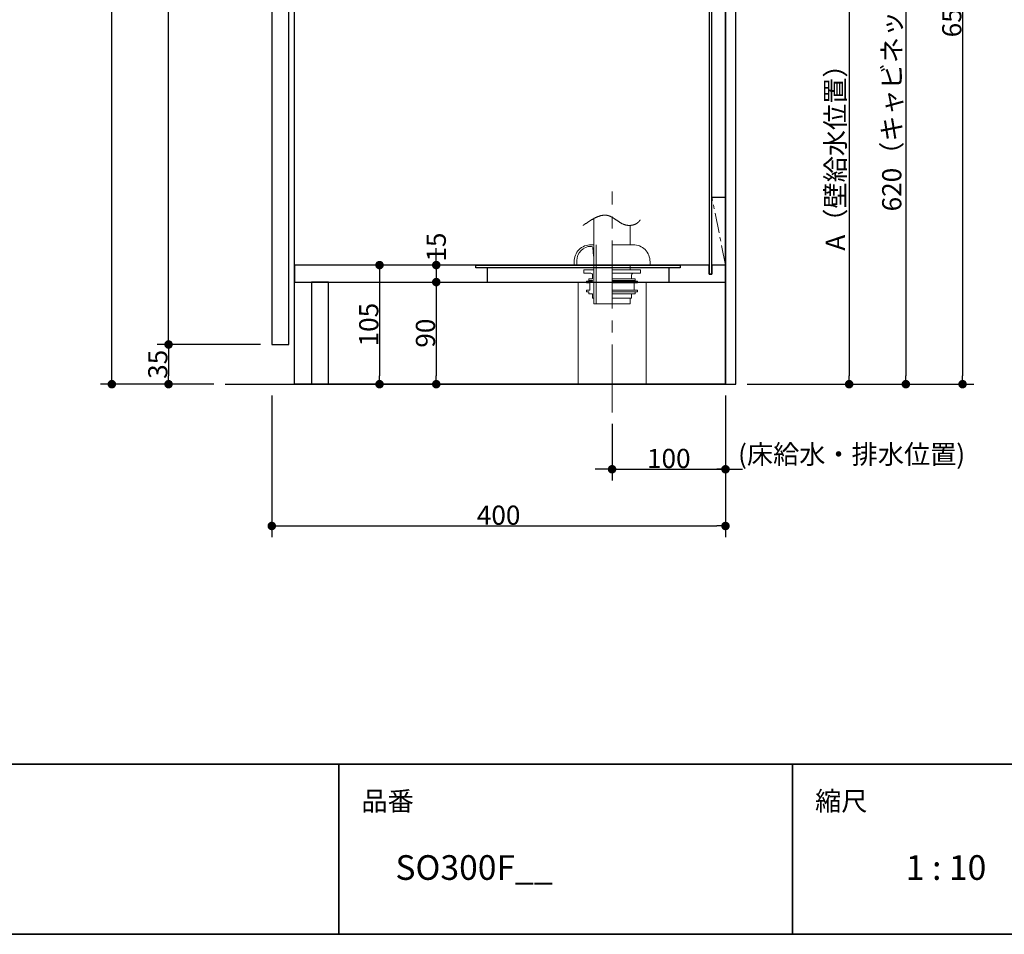
# Model space of a CAD drawing. Units: millimetres. Extents: x -2138 to 3925, y -1522 to 1522.
# Drawn here: x 269 to 1137, y -1385 to -579 of the extents above; entities that cross this region are included whole.
import ezdxf

# ---------------------------------------------------------------- set-up
doc = ezdxf.new("R2010")
doc.units = ezdxf.units.MM
doc.header["$LTSCALE"] = 10
doc.header["$PDMODE"] = 1
doc.header["$PDSIZE"] = -2
doc.linetypes.add('ラインタイプ-3', pattern=[2.91, 1.76, -0.4, 0.35, -0.4])
doc.linetypes.add('ラインタイプ-4', pattern=[9.172222, 5.997222, -1.058333, 1.058333, -1.058333])
for name, color, linetype, lineweight in [('1図面枠', 7, 'Continuous', 15), ('2寸法-1', 7, 'Continuous', 15), ('2寸法-2', 7, 'Continuous', 15), ('4給排水', 7, 'Continuous', 15), ('5ボウル・キャビネット', 7, 'Continuous', 15)]:
    doc.layers.add(name, color=color, linetype=linetype, lineweight=lineweight)
doc.styles.add('MS PGothic', font='txt', dxfattribs={"bigfont": 'MS PGothic'})
doc.styles.get("Standard").update_dxf_attribs({"font": 'txt', "bigfont": 'BIGFONT.SHX'})
doc.dimstyles.new('SANWA-1', dxfattribs={"dimtxt": 16.913122, "dimasz": 7.503418, "dimexe": 10, "dimexo": 10, "dimgap": 1, "dimtad": 1, "dimdec": 8, "dimdsep": 46, "dimtxsty": 'MS PGothic', "dimblk": 'DOT', "dimblk1": 'DOT', "dimblk2": 'DOT', "dimcen": 0, "dimazin": 0, "dimtfac": 0.8, "dimtdec": 8, "dimtix": 1, "dimtmove": 0, "dimatfit": 0, "dimldrblk": 'DOT', "dimfxl": 1, "dimfrac": 2, "dimtolj": 1, "dimarcsym": 0})

# ---------------------------------------------------------------- blocks, each defined once
blk = doc.blocks.new('グループ-2')
at = {"layer": '1図面枠', "color": 7, "linetype": 'Continuous', "lineweight": 35}
for p, q in [((-2000, -1235), (2000, -1235)), ((550, -1235), (550, -1385)), ((950, -1235), (950, -1385))]:
    blk.add_line(p, q, dxfattribs=at)
at = {"layer": '1図面枠', "color": 7, "linetype": 'Continuous', "lineweight": 35, "flags": 128}
blk.add_lwpolyline([(-2000, 1385), (2000, 1385), (2000, -1385), (-2000, -1385)], close=True, dxfattribs=at)
blk = doc.blocks.new('図面枠')
at = {"layer": '1図面枠', "color": 7}
blk.add_blockref('グループ-2', (0, 0), dxfattribs=at)
at = {"layer": '1図面枠', "color": 7, "attachment_point": 1, "line_spacing_factor": 0.870768}
for s, insert, char_height in [('{\\fMS PGothic|b0|i0|c128|p0;品番}', (570, -1259.08), 16.9131), ('{\\fMS PGothic|b0|i0|c128|p0;縮尺}', (970, -1259.08), 16.9131), ('{\\fMS PGothic|b0|i0|c128|p0;1 : 10}', (1050, -1315.24), 21.7454)]:
    blk.add_mtext(s, dxfattribs=dict(at, insert=insert, char_height=char_height))
blk = doc.blocks.new('_Dot')
at = {"color": 0, "linetype": 'ByBlock', "lineweight": -2}
blk.add_line((-0.5, 0), (-1, 0), dxfattribs=at)
at = {"color": 0, "linetype": 'ByBlock', "const_width": 0.5}
blk.add_lwpolyline([(-0.25, 0, 1), (0.25, 0, 1)], format="xyb", close=True, dxfattribs=at)
blk = doc.blocks.new('*D8')
at = {"layer": '2寸法-1', "color": 0, "linetype": 'Continuous', "lineweight": -2}
for p, q in [((390, -80), (340, -80)), ((350, -892.5), (350, -87.5)), ((390, -900), (340, -900))]:
    blk.add_line(p, q, dxfattribs=at)
at = {"layer": 'Defpoints', "color": 0}
for p in [(350, -80), (400, -80), (400, -900)]:
    blk.add_point(p, dxfattribs=at)
at = {"layer": '2寸法-1', "color": 0, "lineweight": -2, "xscale": 7.503417968749999, "yscale": 7.503417968749999, "zscale": 7.503417968749999}
for p, rotation in [((350, -80), 90), ((350, -900), 270)]:
    blk.add_blockref('_Dot', p, dxfattribs=dict(at, rotation=rotation))
at = {"layer": '2寸法-1', "color": 0, "lineweight": 15, "insert": (340.5, -490), "char_height": 16.913, "attachment_point": 5, "rotation": 90, "style": 'MS PGothic'}
blk.add_mtext('\\A1;820', dxfattribs=at)
blk = doc.blocks.new('*D9')
at = {"layer": '2寸法-1', "color": 0, "linetype": 'Continuous', "lineweight": -2}
for p, q in [((481, -865), (390, -865)), ((400, -872.5), (400, -892.5)), ((440, -900), (390, -900))]:
    blk.add_line(p, q, dxfattribs=at)
at = {"layer": 'Defpoints', "color": 0}
for p in [(491, -865), (400, -900), (450, -900)]:
    blk.add_point(p, dxfattribs=at)
at = {"layer": '2寸法-1', "color": 0, "lineweight": -2, "xscale": 7.503417968749999, "yscale": 7.503417968749999, "zscale": 7.503417968749999}
for p, rotation in [((400, -865), 90), ((400, -900), 270)]:
    blk.add_blockref('_Dot', p, dxfattribs=dict(at, rotation=rotation))
at = {"layer": '2寸法-1', "color": 0, "lineweight": 15, "insert": (390.54, -882.5), "char_height": 16.913, "attachment_point": 5, "rotation": 90, "style": 'MS PGothic'}
blk.add_mtext('\\A1;35', dxfattribs=at)
blk = doc.blocks.new('*D10')
at = {"layer": '2寸法-1', "color": 0, "linetype": 'Continuous', "lineweight": -2}
for p, q in [((481, -93), (390, -93)), ((400, -857.5), (400, -100.5)), ((481, -865), (390, -865))]:
    blk.add_line(p, q, dxfattribs=at)
at = {"layer": 'Defpoints', "color": 0}
for p in [(400, -93), (491, -93), (491, -865)]:
    blk.add_point(p, dxfattribs=at)
at = {"layer": '2寸法-1', "color": 0, "lineweight": -2, "xscale": 7.503417968749999, "yscale": 7.503417968749999, "zscale": 7.503417968749999}
for p, rotation in [((400, -93), 90), ((400, -865), 270)]:
    blk.add_blockref('_Dot', p, dxfattribs=dict(at, rotation=rotation))
at = {"layer": '2寸法-1', "color": 0, "lineweight": 15, "insert": (390.54, -479), "char_height": 16.913, "attachment_point": 5, "rotation": 90, "style": 'MS PGothic'}
blk.add_mtext('\\A1;772', dxfattribs=at)
blk = doc.blocks.new('*D11')
at = {"layer": '2寸法-1', "color": 0, "linetype": 'Continuous', "lineweight": -2}
for p, q in [((491, -910), (491, -1035)), ((891, -985), (891, -1035)), ((498.5, -1025), (883.5, -1025))]:
    blk.add_line(p, q, dxfattribs=at)
at = {"layer": 'Defpoints', "color": 0}
for p in [(491, -900), (891, -975), (891, -1025)]:
    blk.add_point(p, dxfattribs=at)
at = {"layer": '2寸法-1', "color": 0, "lineweight": -2, "xscale": 7.503417968749999, "yscale": 7.503417968749999, "zscale": 7.503417968749999, "rotation": 180}
blk.add_blockref('_Dot', (491, -1025), dxfattribs=at)
at = {"layer": '2寸法-1', "color": 0, "lineweight": -2, "xscale": 7.503417968749999, "yscale": 7.503417968749999, "zscale": 7.503417968749999}
blk.add_blockref('_Dot', (891, -1025), dxfattribs=at)
at = {"layer": '2寸法-1', "color": 0, "lineweight": 15, "insert": (691, -1015.5), "char_height": 16.913, "attachment_point": 5, "style": 'MS PGothic'}
blk.add_mtext('\\A1;400', dxfattribs=at)
blk = doc.blocks.new('グループ-6')
at = {"layer": '5ボウル・キャビネット', "color": 7, "linetype": 'ラインタイプ-3', "lineweight": 15}
blk.add_line((891, -795), (879, -735), dxfattribs=at)
at = {"layer": '5ボウル・キャビネット', "color": 7, "linetype": 'Continuous', "lineweight": 30, "flags": 128}
blk.add_lwpolyline([(891, -795), (879, -795), (879, -735), (891, -735)], close=True, dxfattribs=at)
blk = doc.blocks.new('グループ-8')
at = {"layer": '4給排水', "color": 7, "linetype": 'Continuous', "lineweight": 15}
for p, q in [((807, -777), (807, -760.01)), ((777, -777), (777, -829.01)), ((757.5, -795), (775, -795)), ((824.5, -795), (791, -795)), ((807, -795), (807, -799.2)), ((808.25, -808.7), (808.25, -809.2)), ((810.5, -810.7), (810.5, -817.2)), ((807, -828.87), (807, -829.01))]:
    blk.add_line(p, q, dxfattribs=at)
at = {"layer": '4給排水', "color": 7, "linetype": 'Continuous', "lineweight": 15, "flags": 128}
for points in [[(765.54, -759.97), (765.54, -759.97, 0.000176), (765.73, -759.83), (765.87, -759.73), (765.87, -759.73, 0.000158), (766.36, -759.4), (766.36, -759.4), (766.51, -759.3), (766.51, -759.3, -0.000409), (767.3, -758.76), (767.3, -758.76), (767.3, -758.75, -0.000935), (768.11, -758.2), (768.11, -758.2, -0.001457), (768.93, -757.65), (768.94, -757.65, -0.001969), (769.77, -757.09), (769.77, -757.09, -0.002481), (770.62, -756.54), (770.62, -756.54, -0.003007), (771.47, -755.99), (771.48, -755.99, -0.00355), (772.34, -755.46), (772.34, -755.46, -0.004124), (773.21, -754.94), (773.32, -754.87, -0.004759), (773.98, -754.49), (773.99, -754.49, -0.002582), (774.65, -754.13, -0.005719), (775.31, -753.77), (775.53, -753.66, -0.006496), (776.2, -753.32), (776.2, -753.32, -0.003491), (776.87, -753), (776.87, -753, -0.007711), (777.54, -752.7), (777.54, -752.7, -0.004143), (778.21, -752.42), (778.21, -752.42, -0.009113), (778.88, -752.16), (778.89, -752.16, -0.004885), (779.55, -751.92), (779.55, -751.92, -0.010713), (780.22, -751.7), (780.22, -751.7, -0.005732), (780.88, -751.51), (780.89, -751.51, -0.012523), (781.55, -751.35), (781.66, -751.32, -0.006771), (782.1, -751.23), (782.1, -751.23, -0.007066), (782.54, -751.15), (782.54, -751.15, -0.007412), (782.98, -751.08), (782.98, -751.08, -0.007764), (783.42, -751.03), (783.42, -751.03, -0.00812), (783.85, -751), (783.85, -751, -0.008477), (784.28, -750.97), (784.28, -750.97, -0.008832), (784.71, -750.96), (784.71, -750.96, -0.009182), (785.14, -750.97), (785.14, -750.97, -0.00952), (785.57, -751), (785.57, -751, -0.009844), (785.99, -751.04, -0.01011), (786.41, -751.09), (786.52, -751.11, -0.020691), (787.12, -751.23), (787.23, -751.25, -0.009425), (787.61, -751.35, -0.008864), (787.99, -751.47), (787.99, -751.47, -0.008322), (788.36, -751.59), (788.36, -751.59, -0.007773), (788.74, -751.73), (788.74, -751.74, -0.007223), (789.11, -751.89), (789.11, -751.89, -0.006678), (789.48, -752.05), (789.48, -752.05, -0.006142), (789.85, -752.23), (789.85, -752.23, -0.005616), (790.22, -752.41), (790.22, -752.41, -0.005104), (790.59, -752.61), (790.59, -752.61, -0.004605), (790.95, -752.81), (790.96, -752.81, -0.00412), (791.32, -753.02), (791.32, -753.02, -0.00365), (791.68, -753.24), (791.69, -753.24, -0.003294), (792.05, -753.46), (792.14, -753.52, -0.00502), (792.69, -753.87), (792.69, -753.87, -0.001942), (793.23, -754.23), (793.23, -754.23, -0.002533), (793.78, -754.6), (793.78, -754.6, -0.000735), (794.33, -754.97), (794.33, -754.98, -0.000185), (794.88, -755.35), (794.88, -755.35, 0.000417), (795.43, -755.73), (795.43, -755.73, 0.002095), (795.99, -756.11), (795.99, -756.11, 0.001551), (796.55, -756.48), (796.55, -756.48, 0.004373), (797.12, -756.85, 0.002695), (797.69, -757.21, 0.006698), (798.26, -757.56), (798.26, -757.56, 0.003877), (798.84, -757.89), (798.84, -757.89, 0.00911), (799.43, -758.21), (799.43, -758.21, 0.005101), (800.03, -758.51), (800.03, -758.52, 0.011587), (800.64, -758.8), (800.74, -758.84, 0.006441), (801.15, -759.01, 0.006806), (801.56, -759.17, 0.007214), (801.98, -759.32, 0.007535), (802.4, -759.46), (802.51, -759.5, 0.016393), (803.15, -759.67), (803.16, -759.67, 0.008687), (803.81, -759.82), (803.81, -759.82, 0.018399), (804.48, -759.92), (804.61, -759.94, 0.014077), (805.25, -760), (805.27, -760.01, 0.012022), (805.87, -760.03, 0.011723), (806.48, -760.03), (806.49, -760.03, 0.011519), (807.1, -760), (807.1, -760, 0.011407), (807.72, -759.94), (807.72, -759.94, 0.011387), (808.33, -759.86), (808.33, -759.86, 0.011453), (808.94, -759.74), (808.94, -759.74, 0.011613), (809.54, -759.6), (809.54, -759.6, 0.01186), (810.13, -759.43), (810.14, -759.43, 0.012198), (810.72, -759.23), (810.72, -759.23, 0.012628), (811.28, -759.01), (811.29, -759.01, 0.013151), (811.83, -758.76), (811.9, -758.72, 0.013802), (812.3, -758.51), (812.3, -758.51, 0.007115), (812.69, -758.29, 0.014858), (813.06, -758.05), (813.18, -757.97, 0.015754), (813.54, -757.71), (813.54, -757.71, 0.008159), (813.88, -757.44), (813.88, -757.44, 0.017134), (814.2, -757.15), (814.2, -757.15, 0.008894), (814.51, -756.85), (814.51, -756.85, 0.018622), (814.79, -756.53), (814.84, -756.48, 0.009703), (815.02, -756.26, 0.009867), (815.19, -756.03), (815.23, -755.97, 0.020539), (815.46, -755.62), (815.49, -755.56, 0.010608), (815.63, -755.31, 0.005371), (815.7, -755.19)], [(757.5, -795), (757.5, -792, -0.414214), (772.5, -777), (775, -777)], [(760, -795), (760, -791, -0.414214), (772.5, -778.5), (772.93, -778.5, -0.392454), (773.93, -779.43), (774.5, -787), (775, -787)], [(824.5, -795), (824.5, -792, 0.414214), (809.5, -777), (791, -777)], [(775, -824.2), (773.75, -824.2), (773.75, -820.2), (770.5, -820.2), (770.5, -818.7), (768.5, -818.7), (768.5, -817.2), (771.5, -817.2), (771.5, -810.7), (768.5, -810.7), (768.5, -809.2), (773.75, -809.2), (773.75, -808.7), (770.5, -808.7), (770.5, -807.2), (773.75, -807.2), (773.75, -803.7, 0.414214), (772.25, -802.2), (766, -802.2), (766, -799.2), (775, -799.2)], [(809.75, -802.2, 0.414214), (808.25, -803.7), (808.25, -807.2)]]:
    blk.add_lwpolyline(points, format="xyb", dxfattribs=at)
for points in [[(807, -824.2), (807, -829.01), (775, -829.01), (775, -753.94)], [(791, -802.2), (816, -802.2), (816, -799.2), (791, -799.2)], [(791, -808.7), (811.5, -808.7), (811.5, -807.2), (791, -807.2)], [(791, -809.2), (813.5, -809.2), (813.5, -810.7), (791, -810.7)], [(791, -817.2), (813.5, -817.2), (813.5, -818.7), (791, -818.7)], [(811.5, -818.7), (811.5, -820.2), (791, -820.2)], [(808.25, -820.2), (808.25, -824.2), (791, -824.2)]]:
    blk.add_lwpolyline(points, dxfattribs=at)
blk = doc.blocks.new('*D24')
at = {"layer": '2寸法-1', "color": 0, "linetype": 'Continuous', "lineweight": -2}
for p, q in [((891, -910), (891, -985)), ((791, -935), (791, -985)), ((798.5, -975), (883.5, -975))]:
    blk.add_line(p, q, dxfattribs=at)
at = {"layer": 'Defpoints', "color": 0}
for p in [(891, -900), (791, -925), (891, -975)]:
    blk.add_point(p, dxfattribs=at)
at = {"layer": '2寸法-1', "color": 0, "lineweight": -2, "xscale": 7.503417968749999, "yscale": 7.503417968749999, "zscale": 7.503417968749999, "rotation": 180}
blk.add_blockref('_Dot', (791, -975), dxfattribs=at)
at = {"layer": '2寸法-1', "color": 0, "lineweight": -2, "xscale": 7.503417968749999, "yscale": 7.503417968749999, "zscale": 7.503417968749999}
blk.add_blockref('_Dot', (891, -975), dxfattribs=at)
at = {"layer": '2寸法-1', "color": 0, "lineweight": 15, "insert": (841, -965.5), "char_height": 16.913, "attachment_point": 5, "style": 'MS PGothic'}
blk.add_mtext('\\A1;100', dxfattribs=at)
blk = doc.blocks.new('*D96')
at = {"layer": '2寸法-2', "color": 0, "linetype": 'Continuous', "lineweight": -2}
for p, q in [((891, -910), (891, -985)), ((791, -935), (791, -985)), ((783.5, -975), (775.99, -975)), ((791, -975), (891, -975)), ((898.5, -975), (906.01, -975))]:
    blk.add_line(p, q, dxfattribs=at)
at = {"layer": 'Defpoints', "color": 0}
for p in [(891, -900), (791, -925), (891, -975)]:
    blk.add_point(p, dxfattribs=at)
at = {"layer": '2寸法-2', "color": 0, "lineweight": -2, "xscale": 7.503417968749999, "yscale": 7.503417968749999, "zscale": 7.503417968749999}
blk.add_blockref('_Dot', (791, -975), dxfattribs=at)
at = {"layer": '2寸法-2', "color": 0, "lineweight": -2, "xscale": 7.503417968749999, "yscale": 7.503417968749999, "zscale": 7.503417968749999, "rotation": 180}
blk.add_blockref('_Dot', (891, -975), dxfattribs=at)
at = {"layer": '2寸法-2', "color": 0, "lineweight": 15, "insert": (1002.18, -961.78), "char_height": 16.9131, "attachment_point": 5, "style": 'MS PGothic'}
blk.add_mtext('\\A1;(床給水・排水位置)', dxfattribs=at)
blk = doc.blocks.new('*D147')
at = {"layer": '2寸法-1', "color": 0, "linetype": 'Continuous', "lineweight": -2}
for p, q in [((596, -795), (596, -795)), ((586, -802.5), (586, -892.5)), ((596, -900), (596, -900))]:
    blk.add_line(p, q, dxfattribs=at)
at = {"layer": 'Defpoints', "color": 0}
for p in [(586, -795), (586, -900), (586, -900)]:
    blk.add_point(p, dxfattribs=at)
at = {"layer": '2寸法-1', "color": 0, "lineweight": -2, "xscale": 7.503417968749999, "yscale": 7.503417968749999, "zscale": 7.503417968749999}
for p, rotation in [((586, -795), 90), ((586, -900), 270)]:
    blk.add_blockref('_Dot', p, dxfattribs=dict(at, rotation=rotation))
at = {"layer": '2寸法-1', "color": 0, "lineweight": 15, "insert": (576.5, -847.5), "char_height": 16.913, "attachment_point": 5, "rotation": 90, "style": 'MS PGothic'}
blk.add_mtext('\\A1;105', dxfattribs=at)
blk = doc.blocks.new('*D148')
at = {"layer": '2寸法-2', "color": 0, "linetype": 'Continuous', "lineweight": -2}
for p, q in [((636, -787.5), (636, -779.99)), ((636, -795), (636, -810)), ((646, -795), (646, -795)), ((646, -810), (646, -810)), ((636, -817.5), (636, -825.01))]:
    blk.add_line(p, q, dxfattribs=at)
at = {"layer": 'Defpoints', "color": 0}
for p in [(636, -795), (636, -810), (636, -810)]:
    blk.add_point(p, dxfattribs=at)
at = {"layer": '2寸法-2', "color": 0, "lineweight": -2, "xscale": 7.503417968749999, "yscale": 7.503417968749999, "zscale": 7.503417968749999}
for p, rotation in [((636, -795), 270), ((636, -810), 90)]:
    blk.add_blockref('_Dot', p, dxfattribs=dict(at, rotation=rotation))
at = {"layer": '2寸法-2', "color": 0, "lineweight": 15, "insert": (636, -779.12), "char_height": 16.913, "attachment_point": 5, "rotation": 90, "style": 'MS PGothic'}
blk.add_mtext('\\A1;15', dxfattribs=at)
blk = doc.blocks.new('*D149')
at = {"layer": '2寸法-1', "color": 0, "linetype": 'Continuous', "lineweight": -2}
for p, q in [((646, -810), (646, -810)), ((636, -817.5), (636, -892.5)), ((646, -900), (646, -900))]:
    blk.add_line(p, q, dxfattribs=at)
at = {"layer": 'Defpoints', "color": 0}
for p in [(636, -810), (636, -900), (636, -900)]:
    blk.add_point(p, dxfattribs=at)
at = {"layer": '2寸法-1', "color": 0, "lineweight": -2, "xscale": 7.503417968749999, "yscale": 7.503417968749999, "zscale": 7.503417968749999}
for p, rotation in [((636, -810), 90), ((636, -900), 270)]:
    blk.add_blockref('_Dot', p, dxfattribs=dict(at, rotation=rotation))
at = {"layer": '2寸法-1', "color": 0, "lineweight": 15, "insert": (626.5, -855), "char_height": 16.913, "attachment_point": 5, "rotation": 90, "style": 'MS PGothic'}
blk.add_mtext('\\A1;90', dxfattribs=at)
blk = doc.blocks.new('*D152')
at = {"layer": '2寸法-1', "color": 0, "linetype": 'Continuous', "lineweight": -2}
for p, q in [((940, -489), (1010, -489)), ((1000, -496.5), (1000, -892.5)), ((910, -900), (1010, -900))]:
    blk.add_line(p, q, dxfattribs=at)
at = {"layer": 'Defpoints', "color": 0}
for p in [(930, -489), (900, -900), (1000, -900)]:
    blk.add_point(p, dxfattribs=at)
at = {"layer": '2寸法-1', "color": 0, "lineweight": -2, "xscale": 7.503417968749999, "yscale": 7.503417968749999, "zscale": 7.503417968749999}
for p, rotation in [((1000, -489), 90), ((1000, -900), 270)]:
    blk.add_blockref('_Dot', p, dxfattribs=dict(at, rotation=rotation))
at = {"layer": '2寸法-1', "color": 0, "lineweight": 15, "insert": (987.85, -694.5), "char_height": 16.9131, "attachment_point": 5, "rotation": 90, "style": 'MS PGothic'}
blk.add_mtext('\\A1;A（壁給水位置）', dxfattribs=at)
blk = doc.blocks.new('*D153')
at = {"layer": '2寸法-1', "color": 0, "linetype": 'Continuous', "lineweight": -2}
for p, q in [((985, -280), (1060, -280)), ((1050, -287.5), (1050, -892.5)), ((1010, -900), (1060, -900))]:
    blk.add_line(p, q, dxfattribs=at)
at = {"layer": 'Defpoints', "color": 0}
for p in [(975, -280), (1000, -900), (1050, -900)]:
    blk.add_point(p, dxfattribs=at)
at = {"layer": '2寸法-1', "color": 0, "lineweight": -2, "xscale": 7.503417968749999, "yscale": 7.503417968749999, "zscale": 7.503417968749999}
for p, rotation in [((1050, -280), 90), ((1050, -900), 270)]:
    blk.add_blockref('_Dot', p, dxfattribs=dict(at, rotation=rotation))
at = {"layer": '2寸法-1', "color": 0, "lineweight": 15, "insert": (1037.56, -590), "char_height": 16.9131, "attachment_point": 5, "rotation": 90, "style": 'MS PGothic'}
blk.add_mtext('\\A1;620（キャビネット取付位置）', dxfattribs=at)
blk = doc.blocks.new('*D154')
at = {"layer": '2寸法-1', "color": 0, "linetype": 'Continuous', "lineweight": -2}
for p, q in [((955, -250), (1110, -250)), ((1100, -257.5), (1100, -892.5)), ((1060, -900), (1110, -900))]:
    blk.add_line(p, q, dxfattribs=at)
at = {"layer": 'Defpoints', "color": 0}
for p in [(945, -250), (1050, -900), (1100, -900)]:
    blk.add_point(p, dxfattribs=at)
at = {"layer": '2寸法-1', "color": 0, "lineweight": -2, "xscale": 7.503417968749999, "yscale": 7.503417968749999, "zscale": 7.503417968749999}
for p, rotation in [((1100, -250), 90), ((1100, -900), 270)]:
    blk.add_blockref('_Dot', p, dxfattribs=dict(at, rotation=rotation))
at = {"layer": '2寸法-1', "color": 0, "lineweight": 15, "insert": (1090.5, -575), "char_height": 16.913, "attachment_point": 5, "rotation": 90, "style": 'MS PGothic'}
blk.add_mtext('\\A1;650', dxfattribs=at)

msp = doc.modelspace()

# ---------------------------------------------------------------- linework, layer by layer
at = {"layer": '4給排水', "color": 7, "linetype": 'Continuous', "lineweight": 15}
for p, q in [((761, -810), (761, -900)), ((821, -810), (821, -900))]:
    msp.add_line(p, q, dxfattribs=at)
at = {"layer": '5ボウル・キャビネット', "color": 7, "linetype": 'Continuous', "lineweight": 30}
for p, q in [((891, -900), (891, 200)), ((681, -797.5), (681, -810)), ((841, -797.5), (841, -810))]:
    msp.add_line(p, q, dxfattribs=at)
at = {"layer": '5ボウル・キャビネット', "color": 7, "linetype": 'ラインタイプ-4', "lineweight": 15}
msp.add_line((791, -925), (791, -730), dxfattribs=at)
at = {"layer": '5ボウル・キャビネット', "color": 7, "linetype": 'Continuous', "lineweight": 30, "flags": 128}
for points in [[(450, -900), (900, -900), (900, 200)], [(876.5, -250), (876.5, -803), (879, -803), (879, -250)]]:
    msp.add_lwpolyline(points, dxfattribs=at)
for points in [[(506, -93), (491, -93), (491, -865), (506, -865)], [(511, -90), (891, -90), (891, -900), (511, -900)], [(878.98220974, -803), (876.51779026, -803), (876.51779026, -795), (511, -795), (511, -810), (891, -810), (891, -795), (878.98220974, -795)], [(671, -795), (851, -795), (851, -797.5), (671, -797.5)], [(526, -900), (541, -900), (541, -810), (526, -810)]]:
    msp.add_lwpolyline(points, close=True, dxfattribs=at)

# ---------------------------------------------------------------- block references
at = {"layer": '1図面枠', "color": 7}
msp.add_blockref('図面枠', (0, 0), dxfattribs=at)
at = {"layer": '4給排水', "color": 7}
msp.add_blockref('グループ-8', (0, 0), dxfattribs=at)
at = {"layer": '5ボウル・キャビネット', "color": 7}
msp.add_blockref('グループ-6', (0, 0), dxfattribs=at)

# ---------------------------------------------------------------- texts
at = {"layer": '1図面枠', "color": 7, "insert": (600, -1315.24205729), "char_height": 21.7454427083, "attachment_point": 1, "line_spacing_factor": 0.870768}
msp.add_mtext('{\\fMS PGothic|b0|i0|c128|p0;SO300F__}', dxfattribs=at)

# ---------------------------------------------------------------- dimensions: what is measured, and where the dimension line sits
at = {"layer": '2寸法-1', "color": 7, "linetype": 'Continuous', "lineweight": 15}
for base, p1, p2, override, picture, middle in [((350, -80), (400, -900), (400, -80), {"dimgap": 1, "dimpost": '<>', "dimtxsty": 'MS PGothic', "dimtmove": 2}, '*D8', (340.4953903044, -490)), ((400, -93), (491, -864.9999999998), (491, -93), {"dimgap": 1, "dimpost": '<>', "dimtxsty": 'MS PGothic', "dimtmove": 2}, '*D10', (390.5434389468, -478.9999999999)), ((1100, -900), (945, -250), (1050, -900), {"dimgap": 1, "dimpost": '<>', "dimtxsty": 'MS PGothic', "dimtmove": 2}, '*D154', (1090.4953903044, -575)), ((1050, -900), (975, -280), (1000, -900), {"dimgap": 1, "dimdec": 1, "dimpost": '<>（キャビネット取付位置）', "dimtxsty": 'MS PGothic', "dimtmove": 2}, '*D153', (1037.56442312, -590)), ((586, -900), (586, -795), (586, -900), {"dimtxt": 16.913122, "dimgap": 1, "dimpost": '<>', "dimtxsty": 'MS PGothic', "dimtmove": 2}, '*D147', (576.4953903044, -847.5)), ((636, -900), (636, -810), (636, -900), {"dimtxt": 16.913122, "dimgap": 1, "dimpost": '<>', "dimtxsty": 'MS PGothic', "dimtmove": 2}, '*D149', (626.4953903044, -855)), ((400, -900), (491, -864.9999999998), (450, -900), {"dimgap": 1, "dimpost": '<>', "dimtxsty": 'MS PGothic', "dimtmove": 2}, '*D9', (390.5434389468, -882.4999999999))]:
    dim = msp.add_linear_dim(base=base, p1=p1, p2=p2, angle=270, dimstyle='SANWA-1', override=override, dxfattribs=at)
    dim.commit()
    dim.dimension.update_dxf_attribs({"geometry": picture, "text_midpoint": middle})
dim = msp.add_linear_dim(base=(1000, -900), p1=(930, -489), p2=(900, -900), angle=270, text='A（壁給水位置）', dimstyle='SANWA-1', override={"dimgap": 1, "dimpost": '<>', "dimtxsty": 'MS PGothic', "dimtmove": 2}, dxfattribs=at)
dim.commit()
dim.dimension.update_dxf_attribs({"geometry": '*D152', "text_midpoint": (987.85271498, -694.5)})
for base, p1, p2, picture, middle in [((891, -1025), (491, -900), (891, -975), '*D11', (691, -1015.4953903044)), ((891, -975), (791, -925), (891, -900), '*D24', (841, -965.4953903044))]:
    dim = msp.add_linear_dim(base=base, p1=p1, p2=p2, dimstyle='SANWA-1', override={"dimgap": 1, "dimpost": '<>', "dimtxsty": 'MS PGothic', "dimtmove": 2}, dxfattribs=at)
    dim.commit()
    dim.dimension.update_dxf_attribs({"geometry": picture, "text_midpoint": middle})
at = {"layer": '2寸法-2', "color": 7, "linetype": 'Continuous', "lineweight": 15}
dim = msp.add_linear_dim(base=(636, -810), p1=(636, -795), p2=(636, -810), angle=270, dimstyle='SANWA-1', override={"dimtxt": 16.913122, "dimgap": 1, "dimpost": '<>', "dimtxsty": 'MS PGothic', "dimtix": 0, "dimtmove": 2}, dxfattribs=at)
dim.commit()
dim.dimension.update_dxf_attribs({"geometry": '*D148', "text_midpoint": (636, -779.119839829), "dimtype": 160})
dim = msp.add_linear_dim(base=(891, -975), p1=(791, -925), p2=(891, -900), text='(床給水・排水位置)', dimstyle='SANWA-1', override={"dimgap": 1, "dimpost": '<>', "dimtxsty": 'MS PGothic', "dimtix": 0, "dimtmove": 2}, dxfattribs=at)
dim.commit()
dim.dimension.update_dxf_attribs({"geometry": '*D96', "text_midpoint": (1002.18476882, -961.77625), "dimtype": 160})

doc.saveas('drawing.dxf')
